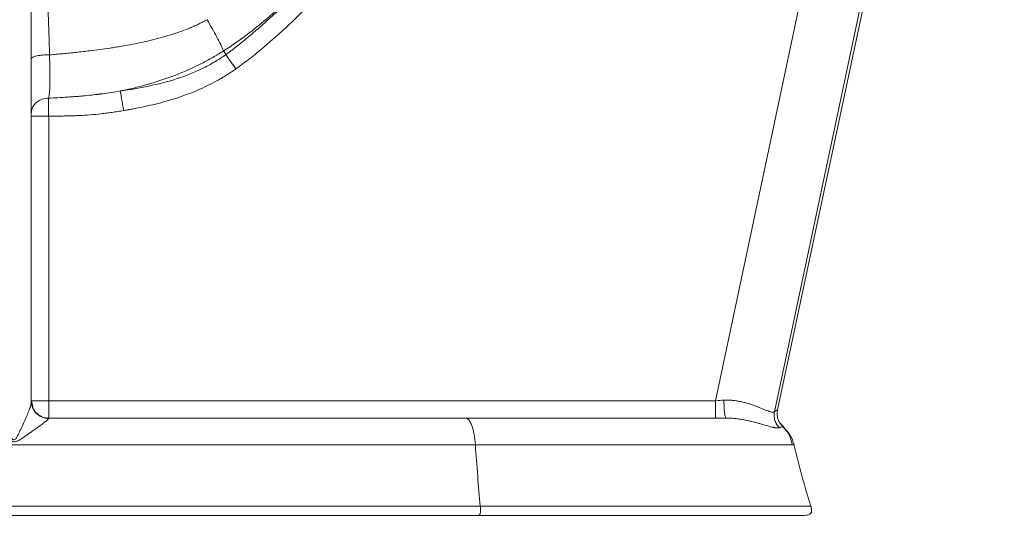
# Model space of a CAD drawing. Units: millimetres. Extents: x 0 to 284, y 0 to 205.
# Drawn here: x 245 to 260, y 36 to 43 of the extents above; entities that cross this region are included whole.
import ezdxf

# ---------------------------------------------------------------- set-up
doc = ezdxf.new("R2010")
doc.units = ezdxf.units.MM

msp = doc.modelspace()

# ---------------------------------------------------------------- linework, layer by layer
at = {"color": 7, "linetype": 'Continuous', "lineweight": 18}
for p, q in [((258.803, 52.556), (255.54, 37.158)), ((256.389, 36.999), (259.662, 52.45)), ((256.434, 37.024), (259.711, 52.441)), ((245.906, 41.269), (245.906, 37.158)), ((245.657, 37.156), (245.675, 37.063)), ((245.906, 37.158), (255.54, 37.158)), ((256.434, 37.024), (256.429, 36.968)), ((245.903, 36.9), (245.906, 36.905)), ((245.906, 36.905), (245.907, 36.906)), ((256.429, 36.968), (256.429, 36.979)), ((256.472, 36.832), (256.514, 36.784)), ((256.513, 36.783), (256.511, 36.783)), ((256.514, 36.784), (256.549, 36.742))]:
    msp.add_line(p, q, dxfattribs=at)
for points, knots in [([(245.652, 37.112), (245.652, 37.259), (245.652, 37.567), (245.652, 38.022), (245.652, 38.46), (245.652, 38.853), (245.652, 39.201), (245.652, 39.537), (245.652, 39.873), (245.652, 40.224), (245.652, 40.576), (245.652, 41.098), (245.652, 41.79), (245.652, 42.653), (245.652, 43.477), (245.652, 44.26), (245.652, 44.992), (245.652, 45.698), (245.652, 46.226), (245.652, 46.587), (245.652, 46.809), (245.652, 47.055), (245.652, 47.339), (245.652, 47.662), (245.652, 48.052), (245.652, 48.514), (245.652, 48.931), (245.652, 49.185), (245.652, 49.26)], [0, 0, 0, 0, 0.03671, 0.076506, 0.112481, 0.144695, 0.173201, 0.19805, 0.22709, 0.255431, 0.284087, 0.313049, 0.382948, 0.452989, 0.523735, 0.584264, 0.644893, 0.703564, 0.758261, 0.775589, 0.793068, 0.813449, 0.837088, 0.864017, 0.89427, 0.935015, 0.980669, 1, 1, 1, 1]), ([(245.84, 45.004), (245.841, 44.969), (245.845, 44.897), (245.849, 44.785), (245.854, 44.667), (245.858, 44.542), (245.862, 44.41), (245.866, 44.288), (245.868, 44.188), (245.869, 44.127), (245.87, 44.09), (245.87, 44.062), (245.871, 44.033), (245.871, 44.004), (245.871, 43.974), (245.872, 43.945), (245.873, 43.867), (245.875, 43.74), (245.878, 43.565), (245.882, 43.388), (245.884, 43.256), (245.887, 43.163), (245.889, 43.104), (245.892, 43), (245.898, 42.797), (245.905, 42.561), (245.912, 42.379), (245.914, 42.308), (245.915, 42.294), (245.915, 42.271), (245.916, 42.24), (245.917, 42.198), (245.917, 42.17), (245.918, 42.156)], [0, 0, 0, 0, 0.03677, 0.075823, 0.117156, 0.160769, 0.206666, 0.254857, 0.289344, 0.310679, 0.318865, 0.328952, 0.339118, 0.349365, 0.359693, 0.370102, 0.380593, 0.440844, 0.503837, 0.564052, 0.626916, 0.642185, 0.662559, 0.68936, 0.751906, 0.87704, 0.939635, 0.945896, 0.952132, 0.955124, 0.970084, 0.98498, 1, 1, 1, 1]), ([(248.432, 42.212), (248.432, 42.212), (248.432, 42.212), (248.432, 42.212), (248.558, 42.292), (248.802, 42.466), (249.148, 42.752), (249.479, 43.055), (249.722, 43.3), (249.855, 43.443), (249.886, 43.476)], [-0.000026, -0.000026, -0.000026, -0.000026, 0, 0, 0, 8.638306, 17.276612, 25.914918, 34.553223, 37.161117, 37.161117, 37.161117, 37.161117]), ([(249.886, 43.476), (249.87, 43.458), (249.836, 43.421), (249.785, 43.365), (249.731, 43.307), (249.675, 43.247), (249.615, 43.185), (249.521, 43.088), (249.386, 42.953), (249.236, 42.81), (249.114, 42.697), (249.022, 42.614), (248.934, 42.537), (248.842, 42.458), (248.752, 42.383), (248.675, 42.32), (248.613, 42.27), (248.567, 42.235), (248.519, 42.198), (248.486, 42.175), (248.468, 42.162)], [0, 0, 0, 0, 0.037494, 0.076699, 0.117617, 0.160252, 0.204611, 0.250698, 0.369185, 0.501673, 0.570912, 0.626892, 0.693461, 0.751762, 0.814354, 0.875858, 0.906116, 0.93727, 0.965453, 1, 1, 1, 1]), ([(250.073, 43.314), (249.964, 43.188), (249.851, 43.065), (249.62, 42.826), (249.502, 42.709), (249.259, 42.481), (249.135, 42.37), (248.944, 42.209), (248.879, 42.156), (248.781, 42.079), (248.748, 42.054), (248.698, 42.017), (248.681, 42.004), (248.646, 41.979), (248.628, 41.966), (248.611, 41.954)], [0, 0, 0, 0, 0.25, 0.25, 0.5, 0.5, 0.75, 0.75, 0.875, 0.875, 0.9375, 0.9375, 0.96875, 0.96875, 1, 1, 1, 1]), ([(245.918, 42.156), (245.949, 42.159), (246.013, 42.164), (246.109, 42.173), (246.206, 42.182), (246.303, 42.192), (246.402, 42.203), (246.516, 42.216), (246.646, 42.233), (246.767, 42.25), (246.864, 42.265), (246.961, 42.281), (247.084, 42.303), (247.228, 42.331), (247.373, 42.364), (247.513, 42.399), (247.656, 42.44), (247.794, 42.485), (247.905, 42.527), (247.986, 42.561), (248.041, 42.585), (248.094, 42.611), (248.144, 42.637), (248.177, 42.655), (248.193, 42.664)], [0, 0, 0, 0, 0.040698, 0.081749, 0.123179, 0.165014, 0.20728, 0.250007, 0.311418, 0.375011, 0.406261, 0.437513, 0.500011, 0.56575, 0.625013, 0.690006, 0.750009, 0.814875, 0.874999, 0.901504, 0.927262, 0.952267, 0.976514, 1, 1, 1, 1]), ([(245.657, 42.104), (245.657, 42.11), (245.662, 42.117), (245.682, 42.127), (245.69, 42.13), (245.71, 42.136), (245.721, 42.139), (245.747, 42.144), (245.761, 42.146), (245.791, 42.15), (245.807, 42.152), (245.839, 42.154), (245.855, 42.155), (245.887, 42.156), (245.903, 42.156), (245.918, 42.156)], [0, 0, 0, 0, 0.25, 0.25, 0.375, 0.375, 0.5, 0.5, 0.625, 0.625, 0.75, 0.75, 0.875, 0.875, 1, 1, 1, 1]), ([(245.918, 42.156), (245.918, 42.142), (245.919, 42.106), (245.921, 42.037), (245.923, 41.949), (245.924, 41.855), (245.924, 41.768), (245.923, 41.694), (245.92, 41.639), (245.916, 41.605), (245.914, 41.583), (245.911, 41.564), (245.908, 41.545), (245.906, 41.534), (245.905, 41.529)], [0, 0, 0, 0, 0.0618873, 0.1534794, 0.2996842, 0.4481833, 0.5678993, 0.6911604, 0.7988939, 0.8397663, 0.8801518, 0.9202032, 0.9600908, 1, 1, 1, 1]), ([(246.942, 41.634), (246.96, 41.638), (246.979, 41.642), (247.028, 41.652), (247.057, 41.659), (247.146, 41.679), (247.205, 41.694), (247.323, 41.725), (247.381, 41.742), (247.555, 41.796), (247.67, 41.836), (247.839, 41.904), (247.895, 41.928), (248.006, 41.979), (248.061, 42.005), (248.169, 42.06), (248.223, 42.089), (248.329, 42.149), (248.381, 42.18), (248.432, 42.212)], [25.166415, 25.166415, 25.166415, 25.166415, 26.278432, 26.278432, 28.030328, 28.030328, 31.534119, 31.534119, 35.03791, 35.03791, 42.045492, 42.045492, 45.549283, 45.549283, 49.053074, 49.053074, 52.556865, 52.556865, 56.060547, 56.060547, 56.060547, 56.060547]), ([(248.465, 42.16), (248.451, 42.15), (248.438, 42.141), (248.41, 42.122), (248.397, 42.113), (248.355, 42.086), (248.327, 42.068), (248.241, 42.017), (248.182, 41.986), (248.002, 41.898), (247.877, 41.849), (247.62, 41.766), (247.487, 41.733), (247.218, 41.676), (247.08, 41.653), (246.942, 41.634)], [0, 0, 0, 0, 0.03125, 0.03125, 0.0625, 0.0625, 0.125, 0.125, 0.25, 0.25, 0.5, 0.5, 0.75, 0.75, 1, 1, 1, 1]), ([(248.611, 41.954), (248.597, 41.973), (248.583, 41.993), (248.555, 42.032), (248.542, 42.051), (248.516, 42.087), (248.504, 42.104), (248.483, 42.135), (248.473, 42.148), (248.465, 42.16)], [0, 0, 0, 0, 0.25, 0.25, 0.5, 0.5, 0.75, 0.75, 1, 1, 1, 1]), ([(246.988, 41.351), (247.005, 41.354), (247.037, 41.359), (247.087, 41.368), (247.173, 41.384), (247.294, 41.409), (247.501, 41.456), (247.706, 41.514), (247.907, 41.584), (248.055, 41.643), (248.2, 41.709), (248.313, 41.768), (248.396, 41.815), (248.451, 41.848), (248.505, 41.882), (248.558, 41.917), (248.593, 41.941), (248.611, 41.954)], [0, 0, 0, 0, 0.028545, 0.057247, 0.08611, 0.179681, 0.268899, 0.451655, 0.544414, 0.634434, 0.7266, 0.817209, 0.853723, 0.890242, 0.926783, 0.963363, 1, 1, 1, 1]), ([(246.942, 41.634), (246.856, 41.619), (246.771, 41.606), (246.674, 41.593), (246.663, 41.592), (246.65, 41.59), (246.646, 41.59), (246.642, 41.589), (246.639, 41.589), (246.637, 41.589), (246.632, 41.588), (246.627, 41.587), (246.62, 41.586), (246.619, 41.586), (246.616, 41.586), (246.615, 41.586), (246.611, 41.585), (246.608, 41.585), (246.6, 41.584), (246.595, 41.583), (246.579, 41.581), (246.568, 41.58), (246.515, 41.573), (246.473, 41.569), (246.409, 41.563), (246.388, 41.561), (246.356, 41.558), (246.345, 41.557), (246.329, 41.556), (246.324, 41.555), (246.313, 41.555), (246.308, 41.554), (246.297, 41.553), (246.292, 41.553), (246.284, 41.553), (246.281, 41.552), (246.276, 41.552), (246.274, 41.552), (246.26, 41.551), (246.25, 41.55), (246.233, 41.549), (246.227, 41.549), (246.216, 41.548), (246.211, 41.548), (246.194, 41.546), (246.183, 41.546), (246.083, 41.539), (245.994, 41.534), (245.905, 41.529)], [0, 0, 0, 0, 0.25, 0.25, 0.28125, 0.28125, 0.289062, 0.292969, 0.292969, 0.296875, 0.296875, 0.3125, 0.3125, 0.316406, 0.316406, 0.320312, 0.320312, 0.328125, 0.328125, 0.34375, 0.34375, 0.375, 0.375, 0.5, 0.5, 0.5625, 0.5625, 0.59375, 0.59375, 0.609375, 0.609375, 0.625, 0.625, 0.640625, 0.640625, 0.648437, 0.648437, 0.65625, 0.65625, 0.6875, 0.6875, 0.703125, 0.703125, 0.71875, 0.71875, 0.75, 0.75, 1, 1, 1, 1]), ([(246.988, 41.351), (246.984, 41.379), (246.979, 41.408), (246.969, 41.466), (246.964, 41.494), (246.956, 41.545), (246.952, 41.568), (246.946, 41.607), (246.943, 41.622), (246.942, 41.634)], [0, 0, 0, 0, 0.25, 0.25, 0.5, 0.5, 0.75, 0.75, 1, 1, 1, 1]), ([(245.905, 41.529), (245.876, 41.529), (245.844, 41.524), (245.798, 41.509), (245.783, 41.503), (245.755, 41.487), (245.742, 41.478), (245.717, 41.458), (245.707, 41.447), (245.688, 41.423), (245.68, 41.411), (245.662, 41.373), (245.657, 41.347), (245.657, 41.323)], [0, 0, 0, 0, 0.25, 0.25, 0.375, 0.375, 0.5, 0.5, 0.625, 0.625, 0.75, 0.75, 1, 1, 1, 1]), ([(245.905, 41.529), (245.905, 41.527), (245.905, 41.522), (245.905, 41.514), (245.905, 41.505), (245.905, 41.496), (245.905, 41.487), (245.905, 41.477), (245.905, 41.467), (245.905, 41.456), (245.905, 41.444), (245.905, 41.432), (245.905, 41.42), (245.905, 41.408), (245.905, 41.395), (245.905, 41.381), (245.905, 41.368), (245.905, 41.354), (245.905, 41.34), (245.905, 41.326), (245.905, 41.312), (245.905, 41.298), (245.905, 41.284), (245.905, 41.274), (245.906, 41.269)], [0, 0, 0, 0, 0.041382, 0.083383, 0.12598, 0.169147, 0.212855, 0.257073, 0.301767, 0.3469, 0.392434, 0.438326, 0.484535, 0.531014, 0.577718, 0.624598, 0.671604, 0.718688, 0.765799, 0.812886, 0.859899, 0.906788, 0.953505, 1, 1, 1, 1]), ([(245.906, 41.269), (245.876, 41.269), (245.844, 41.269), (245.799, 41.269), (245.784, 41.269), (245.755, 41.269), (245.742, 41.269), (245.718, 41.269), (245.707, 41.269), (245.688, 41.268), (245.68, 41.268), (245.662, 41.268), (245.657, 41.268), (245.657, 41.268)], [0, 0, 0, 0, 0.25, 0.25, 0.375, 0.375, 0.5, 0.5, 0.625, 0.625, 0.75, 0.75, 1, 1, 1, 1]), ([(245.906, 41.269), (245.928, 41.269), (245.974, 41.27), (246.043, 41.271), (246.114, 41.272), (246.162, 41.273), (246.186, 41.274)], [0, 0, 0, 0, 0.240806, 0.487738, 0.7408, 1, 1, 1, 1]), ([(246.186, 41.274), (246.212, 41.274), (246.265, 41.276), (246.372, 41.28), (246.504, 41.288), (246.637, 41.301), (246.742, 41.314), (246.823, 41.325), (246.905, 41.337), (246.96, 41.346), (246.988, 41.351)], [0, 0, 0, 0, 0.098858, 0.197715, 0.395423, 0.593132, 0.69199, 0.790847, 0.894933, 1, 1, 1, 1]), ([(245.657, 37.146), (245.657, 37.136), (245.654, 37.121), (245.645, 37.087), (245.639, 37.067), (245.623, 37.023), (245.614, 36.999), (245.594, 36.949), (245.582, 36.922), (245.558, 36.867), (245.546, 36.838), (245.519, 36.78), (245.505, 36.75), (245.483, 36.705), (245.476, 36.69), (245.461, 36.66), (245.453, 36.645), (245.441, 36.625), (245.436, 36.618), (245.427, 36.605), (245.423, 36.599), (245.412, 36.591), (245.406, 36.589), (245.395, 36.591), (245.39, 36.595), (245.38, 36.605), (245.375, 36.611), (245.366, 36.624), (245.362, 36.631), (245.349, 36.653), (245.341, 36.667), (245.317, 36.712), (245.302, 36.742), (245.257, 36.831), (245.228, 36.889), (245.189, 36.968), (245.177, 36.993), (245.154, 37.039), (245.144, 37.06), (245.127, 37.098), (245.119, 37.114), (245.11, 37.14), (245.107, 37.15), (245.107, 37.156)], [0, 0, 0, 0, 0.0625, 0.0625, 0.125, 0.125, 0.1875, 0.1875, 0.25, 0.25, 0.3125, 0.3125, 0.375, 0.375, 0.40625, 0.40625, 0.4375, 0.4375, 0.453125, 0.453125, 0.46875, 0.46875, 0.484375, 0.484375, 0.5, 0.5, 0.515625, 0.515625, 0.53125, 0.53125, 0.5625, 0.5625, 0.625, 0.625, 0.75, 0.75, 0.8125, 0.8125, 0.875, 0.875, 0.9375, 0.9375, 1, 1, 1, 1]), ([(245.657, 37.156), (245.657, 37.156), (245.657, 37.156), (245.658, 37.156), (245.659, 37.156), (245.661, 37.156), (245.663, 37.156), (245.666, 37.157), (245.67, 37.157), (245.674, 37.157), (245.678, 37.157), (245.683, 37.157), (245.688, 37.157), (245.694, 37.157), (245.701, 37.157), (245.707, 37.157), (245.714, 37.157), (245.722, 37.157), (245.739, 37.157), (245.767, 37.158), (245.805, 37.158), (245.84, 37.158), (245.868, 37.158), (245.889, 37.158), (245.901, 37.158), (245.906, 37.158)], [0, 0, 0, 0, 0.028766, 0.057781, 0.087014, 0.116434, 0.146008, 0.175699, 0.205475, 0.235298, 0.265133, 0.294942, 0.32469, 0.354341, 0.383858, 0.413208, 0.442357, 0.471273, 0.499924, 0.632268, 0.744584, 0.836513, 0.908869, 0.962936, 1, 1, 1, 1]), ([(245.903, 36.9), (245.873, 36.9), (245.842, 36.906), (245.797, 36.924), (245.782, 36.932), (245.754, 36.951), (245.741, 36.961), (245.717, 36.985), (245.706, 36.999), (245.688, 37.027), (245.68, 37.041), (245.662, 37.086), (245.657, 37.117), (245.657, 37.146)], [0, 0, 0, 0, 0.25, 0.25, 0.375, 0.375, 0.5, 0.5, 0.625, 0.625, 0.75, 0.75, 1, 1, 1, 1]), ([(245.906, 37.158), (245.906, 37.155), (245.906, 37.147), (245.906, 37.133), (245.906, 37.115), (245.906, 37.094), (245.906, 37.068), (245.906, 37.04), (245.906, 37.009), (245.906, 36.984), (245.906, 36.965), (245.906, 36.952), (245.907, 36.94), (245.907, 36.93), (245.907, 36.921), (245.907, 36.915), (245.907, 36.91), (245.907, 36.907), (245.907, 36.907), (245.907, 36.906)], [0, 0, 0, 0, 0.025354, 0.060313, 0.105406, 0.161231, 0.228363, 0.307237, 0.397974, 0.500167, 0.554076, 0.608947, 0.664559, 0.720674, 0.777042, 0.833408, 0.889518, 0.945126, 1, 1, 1, 1]), ([(255.541, 36.906), (255.541, 36.906), (255.541, 36.912), (255.54, 36.93), (255.54, 36.938), (255.54, 36.957), (255.54, 36.968), (255.54, 36.993), (255.54, 37.006), (255.54, 37.035), (255.54, 37.05), (255.54, 37.097), (255.54, 37.129), (255.54, 37.158)], [0, 0, 0, 0, 0.25, 0.25, 0.375, 0.375, 0.5, 0.5, 0.625, 0.625, 0.75, 0.75, 1, 1, 1, 1]), ([(255.66, 37.165), (255.666, 37.165), (255.678, 37.166), (255.695, 37.166), (255.713, 37.166), (255.731, 37.166), (255.748, 37.165), (255.766, 37.164), (255.785, 37.163), (255.819, 37.159), (255.87, 37.152), (255.934, 37.138), (255.996, 37.121), (256.053, 37.103), (256.108, 37.084), (256.158, 37.064), (256.203, 37.046), (256.245, 37.029), (256.281, 37.015), (256.313, 37.003), (256.339, 36.996), (256.358, 36.993), (256.37, 36.993), (256.378, 36.994), (256.384, 36.996), (256.388, 36.998), (256.389, 36.999)], [0, 0, 0, 0, 0.0150875, 0.0303343, 0.0457488, 0.0613386, 0.0771109, 0.0930725, 0.1092297, 0.1255883, 0.185773, 0.2503751, 0.3092447, 0.3752415, 0.43776, 0.5003127, 0.5628692, 0.6253995, 0.6909043, 0.7503098, 0.8136829, 0.875073, 0.9058039, 0.936891, 0.9683012, 1, 1, 1, 1]), ([(255.66, 37.165), (255.66, 37.135), (255.661, 37.102), (255.663, 37.055), (255.664, 37.039), (255.666, 37.009), (255.668, 36.995), (255.671, 36.97), (255.673, 36.959), (255.677, 36.939), (255.679, 36.931), (255.686, 36.912), (255.69, 36.906), (255.694, 36.906)], [0, 0, 0, 0, 0.25, 0.25, 0.375, 0.375, 0.5, 0.5, 0.625, 0.625, 0.75, 0.75, 1, 1, 1, 1]), ([(245.906, 36.906), (245.883, 36.908), (245.834, 36.912), (245.767, 36.945), (245.708, 36.996), (245.686, 37.042), (245.674, 37.065)], [0, 0, 0, 0, 0.232413, 0.481909, 0.740708, 1, 1, 1, 1]), ([(256.463, 36.767), (256.448, 36.781), (256.434, 36.797), (256.412, 36.833), (256.403, 36.853), (256.39, 36.894), (256.386, 36.916), (256.384, 36.958), (256.385, 36.979), (256.389, 36.999)], [0, 0, 0, 0, 0.25, 0.25, 0.5, 0.5, 0.75, 0.75, 1, 1, 1, 1]), ([(256.389, 36.999), (256.391, 37), (256.396, 37.002), (256.401, 37.006), (256.406, 37.009), (256.411, 37.012), (256.415, 37.014), (256.419, 37.016), (256.424, 37.019), (256.428, 37.021), (256.431, 37.023), (256.433, 37.024), (256.434, 37.024), (256.434, 37.024)], [0, 0, 0, 0, 0.07019, 0.140788, 0.211799, 0.283226, 0.355073, 0.427344, 0.500042, 0.62428, 0.749008, 0.874242, 1, 1, 1, 1]), ([(245.903, 36.9), (245.902, 36.899), (245.902, 36.898), (245.901, 36.896), (245.899, 36.894), (245.897, 36.891), (245.895, 36.888), (245.892, 36.885), (245.889, 36.882), (245.882, 36.875), (245.868, 36.864), (245.847, 36.846), (245.82, 36.826), (245.792, 36.805), (245.759, 36.781), (245.713, 36.748), (245.663, 36.712), (245.611, 36.675), (245.568, 36.645), (245.525, 36.617), (245.489, 36.594), (245.464, 36.58), (245.446, 36.572), (245.43, 36.567), (245.415, 36.564), (245.393, 36.563), (245.37, 36.569), (245.343, 36.581), (245.319, 36.594), (245.294, 36.609), (245.265, 36.628), (245.228, 36.653), (245.17, 36.692), (245.102, 36.738), (245.038, 36.781), (244.992, 36.811), (244.959, 36.833), (244.93, 36.852), (244.904, 36.869), (244.883, 36.884), (244.87, 36.893), (244.863, 36.898), (244.86, 36.901), (244.857, 36.903), (244.856, 36.905), (244.856, 36.906), (244.856, 36.906)], [0, 0, 0, 0, 0.006494, 0.013083, 0.019774, 0.026576, 0.033496, 0.040541, 0.047716, 0.055028, 0.082722, 0.11281, 0.141826, 0.173363, 0.203485, 0.236138, 0.300569, 0.333576, 0.366388, 0.404756, 0.434001, 0.448047, 0.459878, 0.470067, 0.480157, 0.489696, 0.50889, 0.524475, 0.544228, 0.559694, 0.577969, 0.609272, 0.643843, 0.711958, 0.77121, 0.802923, 0.83215, 0.862547, 0.890546, 0.919372, 0.946163, 0.957313, 0.968232, 0.978958, 0.989533, 1, 1, 1, 1]), ([(251.926, 36.906), (250.945, 36.906), (249.95, 36.906), (248.695, 36.906), (248.443, 36.906), (248.065, 36.906), (247.939, 36.906), (247.687, 36.906), (247.56, 36.906), (246.927, 36.906), (246.418, 36.906), (245.907, 36.906)], [0, 0, 0, 0, 0.5, 0.5, 0.625, 0.625, 0.6875, 0.6875, 0.75, 0.75, 1, 1, 1, 1]), ([(252.07, 36.519), (252.066, 36.569), (252.06, 36.621), (252.047, 36.693), (252.042, 36.716), (252.031, 36.759), (252.025, 36.78), (252.011, 36.816), (252.004, 36.832), (251.989, 36.859), (251.981, 36.871), (251.958, 36.898), (251.942, 36.906), (251.926, 36.906)], [0, 0, 0, 0, 0.25, 0.25, 0.375, 0.375, 0.5, 0.5, 0.625, 0.625, 0.75, 0.75, 1, 1, 1, 1]), ([(251.926, 36.906), (251.945, 36.906), (251.982, 36.906), (252.038, 36.906), (252.094, 36.906), (252.15, 36.906), (252.205, 36.906), (252.26, 36.906), (252.316, 36.906), (252.371, 36.906), (252.425, 36.906), (252.553, 36.906), (252.752, 36.906), (253.107, 36.906), (253.539, 36.906), (254.033, 36.906), (254.502, 36.906), (254.832, 36.906), (255.042, 36.906), (255.128, 36.906), (255.196, 36.906), (255.248, 36.906), (255.298, 36.906), (255.347, 36.906), (255.394, 36.906), (255.44, 36.906), (255.486, 36.906), (255.53, 36.906), (255.573, 36.906), (255.615, 36.906), (255.655, 36.906), (255.681, 36.906), (255.694, 36.906)], [0, 0, 0, 0, 0.0125006, 0.0249995, 0.0374973, 0.0499949, 0.0624929, 0.0749922, 0.0874935, 0.0999974, 0.1125049, 0.1250166, 0.187526, 0.2500257, 0.375024, 0.4999977, 0.6249702, 0.7499697, 0.7812358, 0.8124772, 0.8281085, 0.8437313, 0.8606935, 0.8749854, 0.8906752, 0.906332, 0.9219634, 0.9375767, 0.9531796, 0.9687794, 0.9843837, 1, 1, 1, 1]), ([(256.463, 36.767), (256.461, 36.766), (256.459, 36.766), (256.454, 36.765), (256.45, 36.764), (256.445, 36.764), (256.439, 36.764), (256.433, 36.764), (256.427, 36.764), (256.42, 36.765), (256.413, 36.765), (256.405, 36.767), (256.397, 36.768), (256.388, 36.769), (256.38, 36.771), (256.352, 36.777), (256.299, 36.791), (256.221, 36.814), (256.151, 36.834), (256.094, 36.849), (256.035, 36.864), (255.981, 36.875), (255.936, 36.884), (255.901, 36.889), (255.867, 36.895), (255.832, 36.899), (255.797, 36.902), (255.762, 36.905), (255.728, 36.906), (255.705, 36.906), (255.694, 36.906)], [0, 0, 0, 0, 0.018738, 0.037465, 0.056184, 0.074896, 0.093605, 0.112312, 0.131019, 0.14973, 0.168447, 0.187171, 0.205906, 0.224653, 0.243416, 0.262195, 0.389664, 0.519223, 0.582031, 0.644309, 0.706253, 0.766515, 0.798457, 0.829584, 0.859911, 0.889451, 0.918217, 0.946222, 0.973479, 1, 1, 1, 1]), ([(256.513, 36.783), (256.5, 36.796), (256.475, 36.821), (256.448, 36.87), (256.431, 36.924), (256.429, 36.961), (256.429, 36.979)], [0, 0, 0, 0, 0.244483, 0.4955902, 0.7489893, 1, 1, 1, 1]), ([(256.511, 36.783), (256.511, 36.783), (256.508, 36.782), (256.497, 36.778), (256.476, 36.771), (256.463, 36.767)], [0, 0, 0, 0, 0.100221, 0.423675, 1, 1, 1, 1]), ([(256.513, 36.783), (256.5, 36.796), (256.483, 36.811), (256.472, 36.832), (256.469, 36.836)], [0, 0, 0, 0, 0.775933, 1, 1, 1, 1]), ([(256.645, 36.519), (256.637, 36.557), (256.623, 36.634), (256.572, 36.725), (256.524, 36.766), (256.508, 36.78)], [0, 0, 0, 0, 0.39643, 0.801555, 1, 1, 1, 1]), ([(256.513, 36.783), (256.513, 36.783), (256.514, 36.784), (256.514, 36.784), (256.514, 36.784), (256.514, 36.784), (256.514, 36.784), (256.514, 36.784), (256.514, 36.784), (256.514, 36.784), (256.514, 36.784), (256.514, 36.784)], [0, 0, 0, 0, 0.513496, 0.785942, 0.905816, 0.958559, 0.981766, 0.991977, 0.996469, 0.998446, 1, 1, 1, 1]), ([(256.557, 36.733), (256.579, 36.709), (256.636, 36.649), (256.659, 36.568), (256.674, 36.519)], [0, 0, 0, 0, 0.383871, 1, 1, 1, 1]), ([(235.972, 36.519), (237.283, 36.519), (238.621, 36.519), (240.309, 36.519), (240.648, 36.519), (241.156, 36.519), (241.326, 36.519), (241.666, 36.519), (241.837, 36.519), (242.689, 36.519), (243.372, 36.519), (244.737, 36.519), (245.419, 36.519), (246.437, 36.519), (246.776, 36.519), (247.282, 36.519), (247.451, 36.519), (247.703, 36.519), (247.787, 36.519), (247.954, 36.519), (248.037, 36.519), (249.454, 36.519), (250.773, 36.519), (252.07, 36.519)], [0, 0, 0, 0, 0.25, 0.25, 0.3125, 0.3125, 0.34375, 0.34375, 0.375, 0.375, 0.5, 0.5, 0.625, 0.625, 0.6875, 0.6875, 0.71875, 0.71875, 0.734375, 0.734375, 0.75, 0.75, 1, 1, 1, 1]), ([(256.645, 36.519), (256.62, 36.519), (256.572, 36.519), (256.428, 36.519), (256.247, 36.519), (256.039, 36.519), (255.82, 36.519), (255.577, 36.519), (255.33, 36.519), (255.02, 36.519), (254.633, 36.519), (254.162, 36.519), (253.667, 36.519), (253.152, 36.519), (252.62, 36.519), (252.253, 36.519), (252.07, 36.519)], [0, 0, 0, 0, 0.069571, 0.139553, 0.209533, 0.265536, 0.321528, 0.375641, 0.427687, 0.479717, 0.56643, 0.653143, 0.739857, 0.82657, 0.913283, 1, 1, 1, 1]), ([(256.643, 36.519), (256.645, 36.519), (256.673, 36.519), (256.673, 36.519), (256.674, 36.519)], [0, 0, 0, 0, 0.057744, 1, 1, 1, 1]), ([(256.674, 36.519), (256.674, 36.519), (256.673, 36.519), (256.645, 36.519), (256.645, 36.519)], [0, 0, 0, 0, 0.994174, 1, 1, 1, 1]), ([(256.918, 35.626), (256.872, 35.775), (256.781, 36.071), (256.709, 36.373), (256.672, 36.524)], [0, 0, 0, 0, 0.499451, 1, 1, 1, 1]), ([(235.906, 35.632), (237.227, 35.632), (238.576, 35.632), (240.279, 35.632), (240.62, 35.632), (241.304, 35.632), (241.647, 35.632), (242.676, 35.632), (243.364, 35.632), (244.739, 35.632), (245.425, 35.632), (246.45, 35.632), (246.791, 35.632), (247.301, 35.632), (247.47, 35.632), (247.809, 35.632), (247.978, 35.632), (248.821, 35.632), (249.492, 35.632), (250.824, 35.632), (251.485, 35.632), (252.141, 35.632)], [0, 0, 0, 0, 0.25, 0.25, 0.3125, 0.3125, 0.375, 0.375, 0.5, 0.5, 0.625, 0.625, 0.6875, 0.6875, 0.71875, 0.71875, 0.75, 0.75, 0.875, 0.875, 1, 1, 1, 1]), ([(252.113, 35.501), (252.116, 35.501), (252.118, 35.501), (252.124, 35.503), (252.126, 35.504), (252.131, 35.509), (252.134, 35.512), (252.138, 35.521), (252.14, 35.526), (252.142, 35.538), (252.143, 35.545), (252.144, 35.561), (252.145, 35.57), (252.144, 35.588), (252.144, 35.597), (252.143, 35.614), (252.142, 35.623), (252.141, 35.632)], [0, 0, 0, 0, 0.125, 0.125, 0.25, 0.25, 0.375, 0.375, 0.5, 0.5, 0.625, 0.625, 0.75, 0.75, 0.875, 0.875, 1, 1, 1, 1]), ([(252.141, 35.632), (252.337, 35.632), (252.728, 35.632), (253.294, 35.632), (253.841, 35.632), (254.366, 35.632), (254.864, 35.632), (255.295, 35.632), (255.664, 35.632), (255.983, 35.632), (256.262, 35.632), (256.496, 35.632), (256.682, 35.632), (256.817, 35.632), (256.894, 35.632), (256.925, 35.632), (256.916, 35.632), (256.916, 35.632)], [0, 0, 0, 0, 0.082805, 0.165609, 0.248414, 0.331219, 0.414024, 0.496834, 0.559013, 0.621431, 0.684503, 0.747601, 0.810698, 0.873795, 0.936894, 0.999992, 1, 1, 1, 1]), ([(256.821, 35.501), (256.837, 35.502), (256.862, 35.502), (256.893, 35.512), (256.91, 35.524), (256.919, 35.537), (256.926, 35.552), (256.93, 35.585), (256.922, 35.613), (256.916, 35.632)], [0, 0, 0, 0, 0.238635, 0.358669, 0.472452, 0.528688, 0.586945, 0.714252, 1, 1, 1, 1]), ([(252.113, 35.501), (252.071, 35.501), (251.986, 35.501), (251.859, 35.501), (251.732, 35.501), (251.605, 35.501), (251.478, 35.501), (251.351, 35.501), (251.223, 35.501), (251.095, 35.501), (250.968, 35.501), (250.84, 35.501), (250.712, 35.501), (250.584, 35.501), (250.455, 35.501), (250.327, 35.501), (250.198, 35.501), (250.07, 35.501), (249.941, 35.501), (249.812, 35.501), (249.683, 35.501), (249.554, 35.501), (249.425, 35.501), (249.296, 35.501), (249.166, 35.501), (249.036, 35.501), (248.907, 35.501), (248.777, 35.501), (248.647, 35.501), (248.517, 35.501), (248.387, 35.501), (248.256, 35.501), (248.082, 35.501), (247.87, 35.501), (247.618, 35.501), (247.368, 35.501), (247.03, 35.501), (246.606, 35.501), (245.927, 35.501), (245.074, 35.501), (243.706, 35.501), (242.507, 35.501), (241.483, 35.501), (240.97, 35.501), (240.459, 35.501), (239.949, 35.501), (239.441, 35.501), (238.934, 35.501), (238.429, 35.501), (238.019, 35.501), (237.703, 35.501), (237.48, 35.501), (237.257, 35.501), (237.035, 35.501), (236.814, 35.501), (236.593, 35.501), (236.372, 35.501), (236.152, 35.501), (236.005, 35.501), (235.932, 35.501)], [0, 0, 0, 0, 0.008071, 0.01614, 0.024208, 0.032276, 0.040342, 0.048408, 0.056474, 0.064539, 0.072603, 0.080667, 0.088731, 0.096795, 0.104859, 0.112923, 0.120987, 0.129051, 0.137116, 0.145182, 0.153248, 0.161315, 0.169383, 0.177452, 0.185522, 0.193593, 0.201665, 0.209739, 0.217814, 0.225891, 0.23397, 0.24205, 0.250132, 0.266389, 0.281378, 0.296915, 0.312603, 0.343812, 0.375041, 0.43759, 0.500139, 0.625007, 0.656239, 0.687498, 0.718853, 0.750087, 0.781325, 0.81255, 0.843771, 0.875, 0.888894, 0.902784, 0.916672, 0.930559, 0.944444, 0.958331, 0.972218, 0.986107, 1, 1, 1, 1]), ([(256.821, 35.501), (256.82, 35.501), (256.82, 35.501), (256.819, 35.501), (256.818, 35.501), (256.816, 35.501), (256.814, 35.501), (256.811, 35.501), (256.807, 35.501), (256.803, 35.501), (256.799, 35.501), (256.787, 35.501), (256.762, 35.501), (256.716, 35.501), (256.657, 35.501), (256.584, 35.501), (256.499, 35.501), (256.37, 35.501), (256.179, 35.501), (255.974, 35.501), (255.837, 35.501), (255.786, 35.501), (255.734, 35.501), (255.668, 35.501), (255.509, 35.501), (255.262, 35.501), (254.917, 35.501), (254.554, 35.501), (254.176, 35.501), (253.848, 35.501), (253.581, 35.501), (253.379, 35.501), (253.174, 35.501), (253, 35.501), (252.861, 35.501), (252.755, 35.501), (252.65, 35.501), (252.544, 35.501), (252.437, 35.501), (252.329, 35.501), (252.222, 35.501), (252.149, 35.501), (252.113, 35.501)], [0, 0, 0, 0, 0.006292, 0.01258, 0.018866, 0.025151, 0.031435, 0.037718, 0.044003, 0.05029, 0.056579, 0.062871, 0.094074, 0.125284, 0.156677, 0.188073, 0.219472, 0.250878, 0.313264, 0.376086, 0.39185, 0.398966, 0.407557, 0.423237, 0.438897, 0.501371, 0.563777, 0.626209, 0.688995, 0.751773, 0.782875, 0.81395, 0.845022, 0.876114, 0.891613, 0.907103, 0.922586, 0.938065, 0.953542, 0.969022, 0.984507, 1, 1, 1, 1])]:
    msp.add_open_spline(points, degree=3, knots=knots, dxfattribs=at)
for points in [[(248.432, 42.212), (248.41, 42.266), (248.342, 42.405), (248.245, 42.577), (248.193, 42.664)], [(248.465, 42.16), (248.454, 42.178), (248.443, 42.195), (248.432, 42.212)], [(248.468, 42.162), (248.467, 42.161), (248.466, 42.161), (248.465, 42.16)], [(255.66, 37.165), (255.62, 37.163), (255.58, 37.16), (255.54, 37.158)], [(252.141, 35.632), (252.114, 35.923), (252.09, 36.219), (252.07, 36.519)]]:
    msp.add_open_spline(points, degree=3, dxfattribs=at)

doc.saveas('drawing.dxf')
